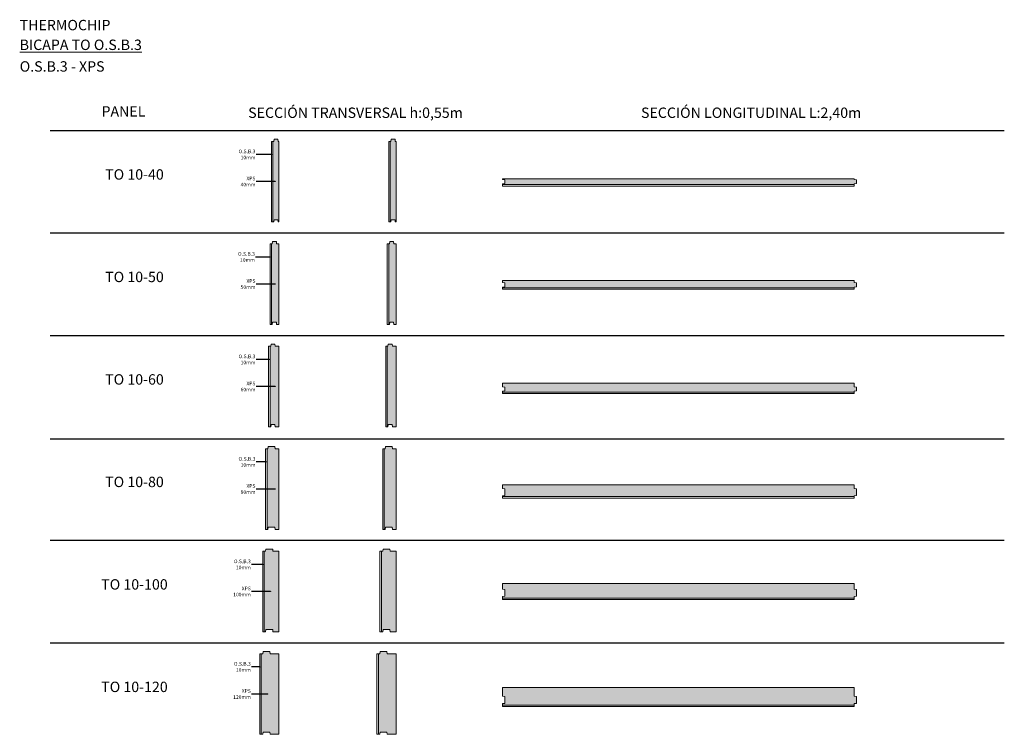
# Model space of a CAD drawing. Units: inches. Extents: x 1.3 to 8.1, y 1.1 to 41.5.
# Drawn here: x 1.3 to 8.1, y 15.3 to 20.1 of the extents above; entities that cross this region are included whole.
import ezdxf
from ezdxf import colors
from ezdxf.entities.mleader import LeaderData, LeaderLine
from ezdxf.math import Vec2, Vec3

# ---------------------------------------------------------------- set-up
doc = ezdxf.new("R2010")
doc.units = ezdxf.units.IN
doc.header["$MEASUREMENT"] = 0
for name, color, linetype, lineweight in [('a-aislamiento_xps', 140, 'Continuous', 5), ('t-tablero OSB', 20, 'Continuous', 5), ('text', 181, 'Continuous', 5)]:
    doc.layers.add(name, color=color, linetype=linetype, lineweight=lineweight)
doc.layers.add('auxiliar', color=3, linetype='Continuous', plot=False)
doc.layers.add('THERMOCHIP-TO', color=7, linetype='Continuous')
doc.styles.get("Standard").update_dxf_attribs({"font": 'arial.ttf'})

# ---------------------------------------------------------------- blocks, each defined once
blk = doc.blocks.new('_Dot')
at = {"color": 0, "linetype": 'ByBlock', "lineweight": -2}
blk.add_line((-0.5, 0), (-1, 0), dxfattribs=at)
at = {"color": 0, "linetype": 'ByBlock', "const_width": 0.5}
blk.add_lwpolyline([(-0.25, 0, 1), (0.25, 0, 1)], format="xyb", close=True, dxfattribs=at)
blk = doc.blocks.new('TO-10-40_SL2400')
at = {"layer": 'a-aislamiento_xps', "transparency": 33554508}
h = blk.add_hatch(color=256, dxfattribs=at)
h.dxf.hatch_style = 1
h.paths.add_polyline_path([(2.4, 0.05), (2.4, 0.045), (2.415, 0.043), (2.415, 0.017), (2.4, 0.015), (2.4, 0.01), (0, 0.01), (0, 0.015), (0.015, 0.017), (0.015, 0.043), (0, 0.045), (0, 0.05)])
at = {"layer": 'a-aislamiento_xps'}
blk.add_lwpolyline([(2.4, 0.05), (2.4, 0.045), (2.415, 0.043), (2.415, 0.017), (2.4, 0.015), (2.4, 0.01), (0, 0.01), (0, 0.015), (0.015, 0.017), (0.015, 0.043), (0, 0.045), (0, 0.05)], close=True, dxfattribs=at)
at = {"layer": 't-tablero OSB'}
blk.add_lwpolyline([(0, 0), (0, 0.01), (2.4, 0.01), (2.4, 0)], close=True, dxfattribs=at)
blk = doc.blocks.new('TO-10-50_SL2400')
at = {"layer": 'a-aislamiento_xps', "transparency": 33554508}
h = blk.add_hatch(color=256, dxfattribs=at)
h.dxf.hatch_style = 1
h.paths.add_polyline_path([(2.4, 0.0602), (2.4, 0.0452), (2.415, 0.0432), (2.415, 0.0172), (2.4, 0.0152), (2.4, 0.0102), (0, 0.0102), (0, 0.0152), (0.015, 0.0172), (0.015, 0.0432), (0, 0.0452), (0, 0.0602)])
at = {"layer": 'a-aislamiento_xps'}
blk.add_lwpolyline([(2.4, 0.0602), (2.4, 0.0452), (2.415, 0.0432), (2.415, 0.0172), (2.4, 0.0152), (2.4, 0.0102), (0, 0.0102), (0, 0.0152), (0.015, 0.0172), (0.015, 0.0432), (0, 0.0452), (0, 0.0602)], close=True, dxfattribs=at)
at = {"layer": 't-tablero OSB'}
blk.add_lwpolyline([(0, 0), (0, 0.01), (2.4, 0.01), (2.4, 0)], close=True, dxfattribs=at)
blk = doc.blocks.new('TO-10-60_SL2400')
at = {"layer": 'a-aislamiento_xps', "transparency": 33554508}
h = blk.add_hatch(color=256, dxfattribs=at)
h.dxf.hatch_style = 1
h.paths.add_polyline_path([(2.4, 0.07), (2.4, 0.045), (2.415, 0.043), (2.415, 0.017), (2.4, 0.015), (2.4, 0.01), (0, 0.01), (0, 0.015), (0.015, 0.017), (0.015, 0.043), (0, 0.045), (0, 0.07)])
at = {"layer": 'a-aislamiento_xps'}
blk.add_lwpolyline([(2.4, 0.07), (2.4, 0.045), (2.415, 0.043), (2.415, 0.017), (2.4, 0.015), (2.4, 0.01), (0, 0.01), (0, 0.015), (0.015, 0.017), (0.015, 0.043), (0, 0.045), (0, 0.07)], close=True, dxfattribs=at)
at = {"layer": 't-tablero OSB'}
blk.add_lwpolyline([(0, 0), (0, 0.01), (2.4, 0.01), (2.4, 0)], close=True, dxfattribs=at)
blk = doc.blocks.new('TO-10-80_SL2400')
at = {"layer": 'a-aislamiento_xps', "transparency": 33554508}
h = blk.add_hatch(color=256, dxfattribs=at)
h.dxf.hatch_style = 1
h.paths.add_polyline_path([(2.4, 0.09), (2.4, 0.065), (2.415, 0.063), (2.415, 0.017), (2.4, 0.015), (2.4, 0.01), (0, 0.01), (0, 0.015), (0.015, 0.017), (0.015, 0.063), (0, 0.065), (0, 0.09)])
at = {"layer": 'a-aislamiento_xps'}
blk.add_lwpolyline([(2.4, 0.09), (2.4, 0.065), (2.415, 0.063), (2.415, 0.017), (2.4, 0.015), (2.4, 0.01), (0, 0.01), (0, 0.015), (0.015, 0.017), (0.015, 0.063), (0, 0.065), (0, 0.09)], close=True, dxfattribs=at)
at = {"layer": 't-tablero OSB'}
blk.add_lwpolyline([(0, 0), (0, 0.01), (2.4, 0.01), (2.4, 0)], close=True, dxfattribs=at)
blk = doc.blocks.new('TO-10-100_SL2400')
at = {"layer": 'a-aislamiento_xps', "transparency": 33554508}
h = blk.add_hatch(color=256, dxfattribs=at)
h.dxf.hatch_style = 1
h.paths.add_polyline_path([(2.4, 0.11), (2.4, 0.07), (2.415, 0.068), (2.415, 0.022), (2.4, 0.02), (2.4, 0.01), (0, 0.01), (0, 0.02), (0.015, 0.022), (0.015, 0.068), (0, 0.07), (0, 0.11)])
at = {"layer": 'a-aislamiento_xps'}
blk.add_lwpolyline([(2.4, 0.11), (2.4, 0.07), (2.415, 0.068), (2.415, 0.022), (2.4, 0.02), (2.4, 0.01), (0, 0.01), (0, 0.02), (0.015, 0.022), (0.015, 0.068), (0, 0.07), (0, 0.11)], close=True, dxfattribs=at)
at = {"layer": 't-tablero OSB'}
blk.add_lwpolyline([(0, 0), (0, 0.01), (2.4, 0.01), (2.4, 0)], close=True, dxfattribs=at)
blk = doc.blocks.new('TO-10-120_SL2400')
at = {"layer": 'a-aislamiento_xps', "transparency": 33554508}
h = blk.add_hatch(color=256, dxfattribs=at)
h.dxf.hatch_style = 1
h.paths.add_polyline_path([(2.4, 0.13), (2.4, 0.07), (2.415, 0.068), (2.415, 0.022), (2.4, 0.02), (2.4, 0.01), (0, 0.01), (0, 0.02), (0.015, 0.022), (0.015, 0.068), (0, 0.07), (0, 0.13)])
at = {"layer": 'a-aislamiento_xps'}
blk.add_lwpolyline([(2.4, 0.13), (2.4, 0.07), (2.415, 0.068), (2.415, 0.022), (2.4, 0.02), (2.4, 0.01), (0, 0.01), (0, 0.02), (0.015, 0.022), (0.015, 0.068), (0, 0.07), (0, 0.13)], close=True, dxfattribs=at)
at = {"layer": 't-tablero OSB'}
blk.add_lwpolyline([(0, 0), (0, 0.01), (2.4, 0.01), (2.4, 0)], close=True, dxfattribs=at)
blk = doc.blocks.new('TO-10-40_ST550')
at = {"layer": 'a-aislamiento_xps', "transparency": 33554508}
h = blk.add_hatch(color=256, dxfattribs=at)
h.dxf.hatch_style = 1
h.paths.add_polyline_path([(0.01, 0.55), (0.015, 0.55), (0.017, 0.565), (0.043, 0.565), (0.045, 0.55), (0.05, 0.55), (0.05, 0), (0.045, 0), (0.043, 0.015), (0.017, 0.015), (0.015, 0), (0.01, 0)])
at = {"layer": 'a-aislamiento_xps'}
blk.add_lwpolyline([(0.01, 0.55), (0.015, 0.55), (0.017, 0.565), (0.043, 0.565), (0.045, 0.55), (0.05, 0.55), (0.05, 0), (0.045, 0), (0.043, 0.015), (0.017, 0.015), (0.015, 0), (0.01, 0)], close=True, dxfattribs=at)
at = {"layer": 't-tablero OSB'}
blk.add_lwpolyline([(0, 0), (0.01, 0), (0.01, 0.55), (0, 0.55)], close=True, dxfattribs=at)
blk = doc.blocks.new('TO-10-50_ST550')
at = {"layer": 'a-aislamiento_xps', "transparency": 33554508}
h = blk.add_hatch(color=256, dxfattribs=at)
h.dxf.hatch_style = 1
h.paths.add_polyline_path([(0.06, 0.55), (0.045, 0.55), (0.043, 0.565), (0.017, 0.565), (0.015, 0.55), (0.01, 0.55), (0.01, 0), (0.015, 0), (0.017, 0.015), (0.043, 0.015), (0.045, 0), (0.06, 0)])
at = {"layer": 'a-aislamiento_xps'}
blk.add_lwpolyline([(0.06, 0.55), (0.045, 0.55), (0.043, 0.565), (0.017, 0.565), (0.015, 0.55), (0.01, 0.55), (0.01, 0), (0.015, 0), (0.017, 0.015), (0.043, 0.015), (0.045, 0), (0.06, 0)], close=True, dxfattribs=at)
at = {"layer": 't-tablero OSB'}
blk.add_lwpolyline([(0, 0), (0.01, 0), (0.01, 0.55), (0, 0.55)], close=True, dxfattribs=at)
blk = doc.blocks.new('TO-10-60_ST550')
at = {"layer": 'a-aislamiento_xps', "transparency": 33554508}
h = blk.add_hatch(color=256, dxfattribs=at)
h.dxf.hatch_style = 1
h.paths.add_polyline_path([(0.07, 0.55), (0.045, 0.55), (0.043, 0.565), (0.017, 0.565), (0.015, 0.55), (0.01, 0.55), (0.01, 0), (0.015, 0), (0.017, 0.015), (0.043, 0.015), (0.045, 0), (0.07, 0)])
at = {"layer": 'a-aislamiento_xps'}
blk.add_lwpolyline([(0.07, 0.55), (0.045, 0.55), (0.043, 0.565), (0.017, 0.565), (0.015, 0.55), (0.01, 0.55), (0.01, 0), (0.015, 0), (0.017, 0.015), (0.043, 0.015), (0.045, 0), (0.07, 0)], close=True, dxfattribs=at)
at = {"layer": 't-tablero OSB'}
blk.add_lwpolyline([(0, 0), (0.01, 0), (0.01, 0.55), (0, 0.55)], close=True, dxfattribs=at)
blk = doc.blocks.new('TO-10-80_ST550')
at = {"layer": 'a-aislamiento_xps', "transparency": 33554508}
h = blk.add_hatch(color=256, dxfattribs=at)
h.dxf.hatch_style = 1
h.paths.add_polyline_path([(0.09, 0.55), (0.065, 0.55), (0.063, 0.565), (0.017, 0.565), (0.015, 0.55), (0.01, 0.55), (0.01, 0), (0.015, 0), (0.017, 0.015), (0.063, 0.015), (0.065, 0), (0.09, 0)])
at = {"layer": 'a-aislamiento_xps'}
blk.add_lwpolyline([(0.09, 0.55), (0.065, 0.55), (0.063, 0.565), (0.017, 0.565), (0.015, 0.55), (0.01, 0.55), (0.01, 0), (0.015, 0), (0.017, 0.015), (0.063, 0.015), (0.065, 0), (0.09, 0)], close=True, dxfattribs=at)
at = {"layer": 't-tablero OSB'}
blk.add_lwpolyline([(0, 0), (0.01, 0), (0.01, 0.55), (0, 0.55)], close=True, dxfattribs=at)
blk = doc.blocks.new('TO-10-100_ST550')
at = {"layer": 'a-aislamiento_xps', "transparency": 33554508}
h = blk.add_hatch(color=256, dxfattribs=at)
h.dxf.hatch_style = 1
h.paths.add_polyline_path([(0.11, 0.55), (0.07, 0.55), (0.068, 0.565), (0.022, 0.565), (0.02, 0.55), (0.01, 0.55), (0.01, 0), (0.02, 0), (0.022, 0.015), (0.068, 0.015), (0.07, 0), (0.11, 0)])
at = {"layer": 'a-aislamiento_xps'}
blk.add_lwpolyline([(0.11, 0.55), (0.07, 0.55), (0.068, 0.565), (0.022, 0.565), (0.02, 0.55), (0.01, 0.55), (0.01, 0), (0.02, 0), (0.022, 0.015), (0.068, 0.015), (0.07, 0), (0.11, 0)], close=True, dxfattribs=at)
at = {"layer": 't-tablero OSB'}
blk.add_lwpolyline([(0, 0), (0.01, 0), (0.01, 0.55), (0, 0.55)], close=True, dxfattribs=at)
blk = doc.blocks.new('TO-10-120_ST550')
at = {"layer": 'a-aislamiento_xps', "transparency": 33554508}
h = blk.add_hatch(color=256, dxfattribs=at)
h.dxf.hatch_style = 1
h.paths.add_polyline_path([(0.13, 0.55), (0.07, 0.55), (0.068, 0.565), (0.022, 0.565), (0.02, 0.55), (0.01, 0.55), (0.01, 0), (0.02, 0), (0.022, 0.015), (0.068, 0.015), (0.07, 0), (0.13, 0)])
at = {"layer": 'a-aislamiento_xps'}
blk.add_lwpolyline([(0.13, 0.55), (0.07, 0.55), (0.068, 0.565), (0.022, 0.565), (0.02, 0.55), (0.01, 0.55), (0.01, 0), (0.02, 0), (0.022, 0.015), (0.068, 0.015), (0.07, 0), (0.13, 0)], close=True, dxfattribs=at)
at = {"layer": 't-tablero OSB'}
blk.add_lwpolyline([(0, 0), (0.01, 0), (0.01, 0.55), (0, 0.55)], close=True, dxfattribs=at)

msp = doc.modelspace()

# ---------------------------------------------------------------- hatches: boundary and pattern name
at = {"layer": 'a-aislamiento_xps', "transparency": 33554508}
h = msp.add_hatch(color=256, dxfattribs=at)
h.dxf.hatch_style = 1
h.paths.add_polyline_path([(3.0674, 19.3136), (3.0724, 19.3136), (3.0744, 19.3286), (3.1004, 19.3286), (3.1024, 19.3136), (3.1074, 19.3136), (3.1074, 18.7636), (3.1024, 18.7636), (3.1004, 18.7786), (3.0744, 18.7786), (3.0724, 18.7636), (3.0674, 18.7636)])
h = msp.add_hatch(color=256, dxfattribs=at)
h.dxf.hatch_style = 1
h.paths.add_polyline_path([(3.1074, 18.6136), (3.0924, 18.6136), (3.0904, 18.6286), (3.0644, 18.6286), (3.0624, 18.6136), (3.0574, 18.6136), (3.0574, 18.0636), (3.0624, 18.0636), (3.0644, 18.0786), (3.0904, 18.0786), (3.0924, 18.0636), (3.1074, 18.0636)])
h = msp.add_hatch(color=256, dxfattribs=at)
h.dxf.hatch_style = 1
h.paths.add_polyline_path([(3.1074, 17.9136), (3.0824, 17.9136), (3.0804, 17.9286), (3.0544, 17.9286), (3.0524, 17.9136), (3.0474, 17.9136), (3.0474, 17.3636), (3.0524, 17.3636), (3.0544, 17.3786), (3.0804, 17.3786), (3.0824, 17.3636), (3.1074, 17.3636)])
h = msp.add_hatch(color=256, dxfattribs=at)
h.dxf.hatch_style = 1
h.paths.add_polyline_path([(3.1074, 17.2136), (3.0824, 17.2136), (3.0804, 17.2286), (3.0344, 17.2286), (3.0324, 17.2136), (3.0274, 17.2136), (3.0274, 16.6636), (3.0324, 16.6636), (3.0344, 16.6786), (3.0804, 16.6786), (3.0824, 16.6636), (3.1074, 16.6636)])
h = msp.add_hatch(color=256, dxfattribs=at)
h.dxf.hatch_style = 1
h.paths.add_polyline_path([(3.1074, 16.5136), (3.0674, 16.5136), (3.0654, 16.5286), (3.0194, 16.5286), (3.0174, 16.5136), (3.0074, 16.5136), (3.0074, 15.9636), (3.0174, 15.9636), (3.0194, 15.9786), (3.0654, 15.9786), (3.0674, 15.9636), (3.1074, 15.9636)])
h = msp.add_hatch(color=256, dxfattribs=at)
h.dxf.hatch_style = 1
h.paths.add_polyline_path([(3.1074, 15.8136), (3.0474, 15.8136), (3.0454, 15.8286), (2.9994, 15.8286), (2.9974, 15.8136), (2.9874, 15.8136), (2.9874, 15.2636), (2.9974, 15.2636), (2.9994, 15.2786), (3.0454, 15.2786), (3.0474, 15.2636), (3.1074, 15.2636)])

# ---------------------------------------------------------------- linework, layer by layer
at = {"layer": 'a-aislamiento_xps'}
for points in [[(3.0674, 19.3136), (3.0724, 19.3136), (3.0744, 19.3286), (3.1004, 19.3286), (3.1024, 19.3136), (3.1074, 19.3136), (3.1074, 18.7636), (3.1024, 18.7636), (3.1004, 18.7786), (3.0744, 18.7786), (3.0724, 18.7636), (3.0674, 18.7636)], [(3.1074, 18.6136), (3.0924, 18.6136), (3.0904, 18.6286), (3.0644, 18.6286), (3.0624, 18.6136), (3.0574, 18.6136), (3.0574, 18.0636), (3.0624, 18.0636), (3.0644, 18.0786), (3.0904, 18.0786), (3.0924, 18.0636), (3.1074, 18.0636)], [(3.1074, 17.9136), (3.0824, 17.9136), (3.0804, 17.9286), (3.0544, 17.9286), (3.0524, 17.9136), (3.0474, 17.9136), (3.0474, 17.3636), (3.0524, 17.3636), (3.0544, 17.3786), (3.0804, 17.3786), (3.0824, 17.3636), (3.1074, 17.3636)], [(3.1074, 17.2136), (3.0824, 17.2136), (3.0804, 17.2286), (3.0344, 17.2286), (3.0324, 17.2136), (3.0274, 17.2136), (3.0274, 16.6636), (3.0324, 16.6636), (3.0344, 16.6786), (3.0804, 16.6786), (3.0824, 16.6636), (3.1074, 16.6636)], [(3.1074, 16.5136), (3.0674, 16.5136), (3.0654, 16.5286), (3.0194, 16.5286), (3.0174, 16.5136), (3.0074, 16.5136), (3.0074, 15.9636), (3.0174, 15.9636), (3.0194, 15.9786), (3.0654, 15.9786), (3.0674, 15.9636), (3.1074, 15.9636)], [(3.1074, 15.8136), (3.0474, 15.8136), (3.0454, 15.8286), (2.9994, 15.8286), (2.9974, 15.8136), (2.9874, 15.8136), (2.9874, 15.2636), (2.9974, 15.2636), (2.9994, 15.2786), (3.0454, 15.2786), (3.0474, 15.2636), (3.1074, 15.2636)]]:
    msp.add_lwpolyline(points, close=True, dxfattribs=at)
at = {"layer": 'auxiliar'}
for p, q in [((1.5468, 19.3886), (8.0599, 19.3886)), ((1.5468, 18.6886), (8.0599, 18.6886)), ((1.5468, 17.9886), (8.0599, 17.9886)), ((1.5468, 17.2825), (8.0599, 17.2825)), ((1.5468, 16.5886), (8.0599, 16.5886)), ((1.5468, 15.8886), (8.0599, 15.8886))]:
    msp.add_line(p, q, dxfattribs=at)
at = {"layer": 't-tablero OSB'}
for points in [[(3.0574, 18.7636), (3.0674, 18.7636), (3.0674, 19.3136), (3.0574, 19.3136)], [(3.0474, 18.0636), (3.0574, 18.0636), (3.0574, 18.6136), (3.0474, 18.6136)], [(3.0374, 17.3636), (3.0474, 17.3636), (3.0474, 17.9136), (3.0374, 17.9136)], [(3.0174, 16.6636), (3.0274, 16.6636), (3.0274, 17.2136), (3.0174, 17.2136)], [(2.9974, 15.9636), (3.0074, 15.9636), (3.0074, 16.5136), (2.9974, 16.5136)], [(2.9774, 15.2636), (2.9874, 15.2636), (2.9874, 15.8136), (2.9774, 15.8136)]]:
    msp.add_lwpolyline(points, close=True, dxfattribs=at)

# ---------------------------------------------------------------- block references
at = {"layer": 'THERMOCHIP-TO'}
for name, p in [('TO-10-40_ST550', (3.8574, 18.7636)), ('TO-10-40_SL2400', (4.6349, 19.008)), ('TO-10-50_ST550', (3.8474, 18.0636)), ('TO-10-50_SL2400', (4.6349, 18.3034)), ('TO-10-60_ST550', (3.8374, 17.3636)), ('TO-10-60_SL2400', (4.6349, 17.5916)), ('TO-10-80_ST550', (3.8174, 16.6636)), ('TO-10-80_SL2400', (4.6349, 16.8773)), ('TO-10-100_ST550', (3.7974, 15.9636)), ('TO-10-100_SL2400', (4.6349, 16.1842)), ('TO-10-120_ST550', (3.7774, 15.2636)), ('TO-10-120_SL2400', (4.6349, 15.4531))]:
    msp.add_blockref(name, p, dxfattribs=at)

# ---------------------------------------------------------------- texts
at = {"layer": 'text', "color": 7, "line_spacing_factor": 0.988999}
for s, insert, char_height, attachment_point in [('{\\fArial|b1|i0|c0|p34;\\C30;THERMO\\fArial|b0|i0|c0|p34;CHIP}', (1.3383, 20.1433), 0.070997, 1), ('{\\fArial|b1|i0|c0|p34;\\LBICAPA TO\\fArial|b0|i0|c0|p34; O.S.B.3}', (1.3383, 20.0085), 0.070997, 1), ('O.S.B.3 - XPS', (1.3383, 19.8607), 0.070997, 1), ('SECCIÓN TRANSVERSAL h:0,55m', (4.3633, 19.5445), 0.070997, 3), ('SECCIÓN LONGITUDINAL L:2,40m', (7.0832, 19.5445), 0.070997, 3), ('PANEL', (2.0468, 19.509), 0.071, 5), ('{\\fArial|b1|i0|c0|p34;TO} 10-40', (2.1218, 19.0876), 0.070997, 5), ('{\\fArial|b1|i0|c0|p34;TO} 10-50', (2.1218, 18.3876), 0.070997, 5), ('{\\fArial|b1|i0|c0|p34;TO} 10-60', (2.1218, 17.6876), 0.070997, 5), ('{\\fArial|b1|i0|c0|p34;TO} 10-80', (2.1218, 16.9876), 0.070997, 5), ('{\\fArial|b1|i0|c0|p34;TO} 10-100', (2.1218, 16.2876), 0.070997, 5), ('{\\fArial|b1|i0|c0|p34;TO} 10-120', (2.1218, 15.5876), 0.070997, 5)]:
    msp.add_mtext(s, dxfattribs=dict(at, insert=insert, char_height=char_height, attachment_point=attachment_point))

# ---------------------------------------------------------------- leaders
at = {"layer": 'text', "color": 7}
ml = msp.add_multileader_mtext('Standard', dxfattribs=at)
ml.set_content('\\A1;O.S.B.3\\P10mm', color=7)
ml.set_leader_properties()
ml.set_arrow_properties(name='DOT')
ml.build(insert=Vec2(0, 0))
ml.multileader.update_dxf_attribs({"text_right_attachment_type": 2, "dogleg_length": 38.7223, "arrow_head_size": 0.005})
ctx = ml.context
ctx.base_point, ctx.char_height, ctx.arrow_head_size, ctx.landing_gap_size, ctx.plane_origin = Vec3(2.8246, 19.2447), 0.025, 0.005, 0.004, Vec3(6.3251, 19.2442)
ctx.right_attachment, ctx.text_align_type = 2, 2
notes = []
notes.append((ctx, [(0, (1, 1, 0), (3.0508, 19.2236), (-1, 0), 0.0992, [(1, [(3.063, 19.2236), (3.0508, 19.2236)], 0, [])])]))
ctx.mtext.insert, ctx.mtext.width, ctx.mtext.alignment, ctx.mtext.flow_direction = Vec3(2.9476, 19.2574), 0.650604, 3, 5
ml = msp.add_multileader_mtext('Standard', dxfattribs=at)
ml.set_content('\\A1;XPS\\P40mm', color=7)
ml.set_leader_properties()
ml.set_arrow_properties(name='DOT')
ml.build(insert=Vec2(0, 0))
ml.multileader.update_dxf_attribs({"text_right_attachment_type": 2, "dogleg_length": 38.7223, "arrow_head_size": 0.005})
ctx = ml.context
ctx.base_point, ctx.char_height, ctx.arrow_head_size, ctx.landing_gap_size, ctx.plane_origin = Vec3(2.8493, 19.0597), 0.025, 0.005, 0.004, Vec3(5.975, 19.0179)
ctx.right_attachment, ctx.text_align_type = 2, 2
notes.append((ctx, [(0, (1, 1, 0), (2.9903, 19.0386), (-1, 0), 0.0387, [(1, [(3.0858, 19.0386), (2.9903, 19.0386)], 0, [])])]))
ctx.mtext.insert, ctx.mtext.alignment, ctx.mtext.flow_direction = Vec3(2.9476, 19.0724), 3, 5
ml = msp.add_multileader_mtext('Standard', dxfattribs=at)
ml.set_content('\\A1;O.S.B.3\\P10mm', color=7)
ml.set_leader_properties()
ml.set_arrow_properties(name='DOT')
ml.build(insert=Vec2(0, 0))
ml.multileader.update_dxf_attribs({"text_right_attachment_type": 2, "dogleg_length": 38.7223, "arrow_head_size": 0.005})
ctx = ml.context
ctx.base_point, ctx.char_height, ctx.arrow_head_size, ctx.landing_gap_size, ctx.plane_origin = Vec3(2.8206, 18.5447), 0.025, 0.005, 0.004, Vec3(6.3151, 18.5442)
ctx.right_attachment, ctx.text_align_type = 2, 2
notes.append((ctx, [(0, (1, 1, 0), (3.0408, 18.5236), (-1, 0), 0.0932, [(1, [(3.053, 18.5236), (3.0408, 18.5236)], 0, [])])]))
ctx.mtext.insert, ctx.mtext.width, ctx.mtext.alignment, ctx.mtext.flow_direction = Vec3(2.9436, 18.5574), 0.650604, 3, 5
ml = msp.add_multileader_mtext('Standard', dxfattribs=at)
ml.set_content('\\A1;XPS\\P50mm', color=7)
ml.set_leader_properties()
ml.set_arrow_properties(name='DOT')
ml.build(insert=Vec2(0, 0))
ml.multileader.update_dxf_attribs({"text_right_attachment_type": 2, "dogleg_length": 38.7223, "arrow_head_size": 0.005})
ctx = ml.context
ctx.base_point, ctx.char_height, ctx.arrow_head_size, ctx.landing_gap_size, ctx.plane_origin = Vec3(2.8503, 18.3597), 0.025, 0.005, 0.004, Vec3(5.975, 18.3179)
ctx.right_attachment, ctx.text_align_type = 2, 2
notes.append((ctx, [(0, (1, 1, 0), (2.9903, 18.3386), (-1, 0), 0.0387, [(1, [(3.0858, 18.3386), (2.9903, 18.3386)], 0, [])])]))
ctx.mtext.insert, ctx.mtext.alignment, ctx.mtext.flow_direction = Vec3(2.9476, 18.3724), 3, 5
ml = msp.add_multileader_mtext('Standard', dxfattribs=at)
ml.set_content('\\A1;O.S.B.3\\P10mm', color=7)
ml.set_leader_properties()
ml.set_arrow_properties(name='DOT')
ml.build(insert=Vec2(0, 0))
ml.multileader.update_dxf_attribs({"text_right_attachment_type": 2, "dogleg_length": 38.7223, "arrow_head_size": 0.005})
ctx = ml.context
ctx.base_point, ctx.char_height, ctx.arrow_head_size, ctx.landing_gap_size, ctx.plane_origin = Vec3(2.8246, 17.8447), 0.025, 0.005, 0.004, Vec3(6.3051, 17.8442)
ctx.right_attachment, ctx.text_align_type = 2, 2
notes.append((ctx, [(0, (1, 1, 0), (3.0308, 17.8236), (-1, 0), 0.0792, [(1, [(3.043, 17.8236), (3.0308, 17.8236)], 0, [])])]))
ctx.mtext.insert, ctx.mtext.width, ctx.mtext.alignment, ctx.mtext.flow_direction = Vec3(2.9476, 17.8574), 0.650604, 3, 5
ml = msp.add_multileader_mtext('Standard', dxfattribs=at)
ml.set_content('\\A1;XPS\\P60mm', color=7)
ml.set_leader_properties()
ml.set_arrow_properties(name='DOT')
ml.build(insert=Vec2(0, 0))
ml.multileader.update_dxf_attribs({"text_right_attachment_type": 2, "dogleg_length": 38.7223, "arrow_head_size": 0.005})
ctx = ml.context
ctx.base_point, ctx.char_height, ctx.arrow_head_size, ctx.landing_gap_size, ctx.plane_origin = Vec3(2.8501, 17.6597), 0.025, 0.005, 0.004, Vec3(5.975, 17.6179)
ctx.right_attachment, ctx.text_align_type = 2, 2
notes.append((ctx, [(0, (1, 1, 0), (2.9903, 17.6386), (-1, 0), 0.0387, [(1, [(3.0858, 17.6386), (2.9903, 17.6386)], 0, [])])]))
ctx.mtext.insert, ctx.mtext.alignment, ctx.mtext.flow_direction = Vec3(2.9476, 17.6724), 3, 5
ml = msp.add_multileader_mtext('Standard', dxfattribs=at)
ml.set_content('\\A1;O.S.B.3\\P10mm', color=7)
ml.set_leader_properties()
ml.set_arrow_properties(name='DOT')
ml.build(insert=Vec2(0, 0))
ml.multileader.update_dxf_attribs({"text_right_attachment_type": 2, "dogleg_length": 38.7223, "arrow_head_size": 0.005})
ctx = ml.context
ctx.base_point, ctx.char_height, ctx.arrow_head_size, ctx.landing_gap_size, ctx.plane_origin = Vec3(2.8246, 17.1447), 0.025, 0.005, 0.004, Vec3(6.2851, 17.1442)
ctx.right_attachment, ctx.text_align_type = 2, 2
notes.append((ctx, [(0, (1, 1, 0), (3.0108, 17.1236), (-1, 0), 0.0592, [(1, [(3.023, 17.1236), (3.0108, 17.1236)], 0, [])])]))
ctx.mtext.insert, ctx.mtext.width, ctx.mtext.alignment, ctx.mtext.flow_direction = Vec3(2.9476, 17.1574), 0.650604, 3, 5
ml = msp.add_multileader_mtext('Standard', dxfattribs=at)
ml.set_content('\\A1;XPS\\P80mm', color=7)
ml.set_leader_properties()
ml.set_arrow_properties(name='DOT')
ml.build(insert=Vec2(0, 0))
ml.multileader.update_dxf_attribs({"text_right_attachment_type": 2, "dogleg_length": 38.7223, "arrow_head_size": 0.005})
ctx = ml.context
ctx.base_point, ctx.char_height, ctx.arrow_head_size, ctx.landing_gap_size, ctx.plane_origin = Vec3(2.8502, 16.9597), 0.025, 0.005, 0.004, Vec3(5.975, 16.9179)
ctx.right_attachment, ctx.text_align_type = 2, 2
notes.append((ctx, [(0, (1, 1, 0), (2.9903, 16.9386), (-1, 0), 0.0387, [(1, [(3.0858, 16.9386), (2.9903, 16.9386)], 0, [])])]))
ctx.mtext.insert, ctx.mtext.alignment, ctx.mtext.flow_direction = Vec3(2.9476, 16.9724), 3, 5
ml = msp.add_multileader_mtext('Standard', dxfattribs=at)
ml.set_content('\\A1;O.S.B.3\\P10mm', color=7)
ml.set_leader_properties()
ml.set_arrow_properties(name='DOT')
ml.build(insert=Vec2(0, 0))
ml.multileader.update_dxf_attribs({"text_right_attachment_type": 2, "dogleg_length": 38.7223, "arrow_head_size": 0.005})
ctx = ml.context
ctx.base_point, ctx.char_height, ctx.arrow_head_size, ctx.landing_gap_size, ctx.plane_origin = Vec3(2.7927, 16.4447), 0.025, 0.005, 0.004, Vec3(6.2651, 16.4442)
ctx.right_attachment, ctx.text_align_type = 2, 2
notes.append((ctx, [(0, (1, 1, 0), (2.9908, 16.4236), (-1, 0), 0.0711, [(1, [(3.003, 16.4236), (2.9908, 16.4236)], 0, [])])]))
ctx.mtext.insert, ctx.mtext.width, ctx.mtext.alignment, ctx.mtext.flow_direction = Vec3(2.9157, 16.4574), 0.650604, 3, 5
ml = msp.add_multileader_mtext('Standard', dxfattribs=at)
ml.set_content('\\A1;XPS\\P100mm', color=7)
ml.set_leader_properties()
ml.set_arrow_properties(name='DOT')
ml.build(insert=Vec2(0, 0))
ml.multileader.update_dxf_attribs({"text_right_attachment_type": 2, "dogleg_length": 38.7223, "arrow_head_size": 0.005})
ctx = ml.context
ctx.base_point, ctx.char_height, ctx.arrow_head_size, ctx.landing_gap_size, ctx.plane_origin = Vec3(2.8013, 16.2597), 0.025, 0.005, 0.004, Vec3(5.943, 16.2179)
ctx.right_attachment, ctx.text_align_type = 2, 2
notes.append((ctx, [(0, (1, 1, 0), (2.9584, 16.2386), (-1, 0), 0.0387, [(1, [(3.0539, 16.2386), (2.9584, 16.2386)], 0, [])])]))
ctx.mtext.insert, ctx.mtext.alignment, ctx.mtext.flow_direction = Vec3(2.9157, 16.2724), 3, 5
ml = msp.add_multileader_mtext('Standard', dxfattribs=at)
ml.set_content('\\A1;O.S.B.3\\P10mm', color=7)
ml.set_leader_properties()
ml.set_arrow_properties(name='DOT')
ml.build(insert=Vec2(0, 0))
ml.multileader.update_dxf_attribs({"text_right_attachment_type": 2, "dogleg_length": 38.7223, "arrow_head_size": 0.005})
ctx = ml.context
ctx.base_point, ctx.char_height, ctx.arrow_head_size, ctx.landing_gap_size, ctx.plane_origin = Vec3(2.7927, 15.7447), 0.025, 0.005, 0.004, Vec3(6.2451, 15.7442)
ctx.right_attachment, ctx.text_align_type = 2, 2
notes.append((ctx, [(0, (1, 1, 0), (2.9708, 15.7236), (-1, 0), 0.0511, [(1, [(2.983, 15.7236), (2.9708, 15.7236)], 0, [])])]))
ctx.mtext.insert, ctx.mtext.width, ctx.mtext.alignment, ctx.mtext.flow_direction = Vec3(2.9157, 15.7574), 0.650604, 3, 5
ml = msp.add_multileader_mtext('Standard', dxfattribs=at)
ml.set_content('\\A1;XPS\\P120mm', color=7)
ml.set_leader_properties()
ml.set_arrow_properties(name='DOT')
ml.build(insert=Vec2(0, 0))
ml.multileader.update_dxf_attribs({"text_right_attachment_type": 2, "dogleg_length": 38.7223, "arrow_head_size": 0.005})
ctx = ml.context
ctx.base_point, ctx.char_height, ctx.arrow_head_size, ctx.landing_gap_size, ctx.plane_origin = Vec3(2.8013, 15.5597), 0.025, 0.005, 0.004, Vec3(5.943, 15.5179)
ctx.right_attachment, ctx.text_align_type = 2, 2
notes.append((ctx, [(0, (1, 1, 0), (2.9584, 15.5386), (-1, 0), 0.0387, [(1, [(3.0339, 15.5386), (2.9584, 15.5386)], 0, [])])]))
ctx.mtext.insert, ctx.mtext.alignment, ctx.mtext.flow_direction = Vec3(2.9157, 15.5724), 3, 5
for ctx, leaders in notes:
    for number, flags, end, landing, length, lines in leaders:
        leader = LeaderData()
        leader.index, (leader.has_last_leader_line, leader.has_dogleg_vector, leader.attachment_direction) = number, flags
        leader.last_leader_point, leader.dogleg_vector, leader.dogleg_length = Vec3(end), Vec3(landing), length
        for number, points, colour, breaks in lines:
            line = LeaderLine()
            line.index, line.vertices, line.color, line.breaks = number, Vec3.list(points), colors.encode_raw_color(colour), breaks
            leader.lines.append(line)
        ctx.leaders.append(leader)

doc.saveas('drawing.dxf')
